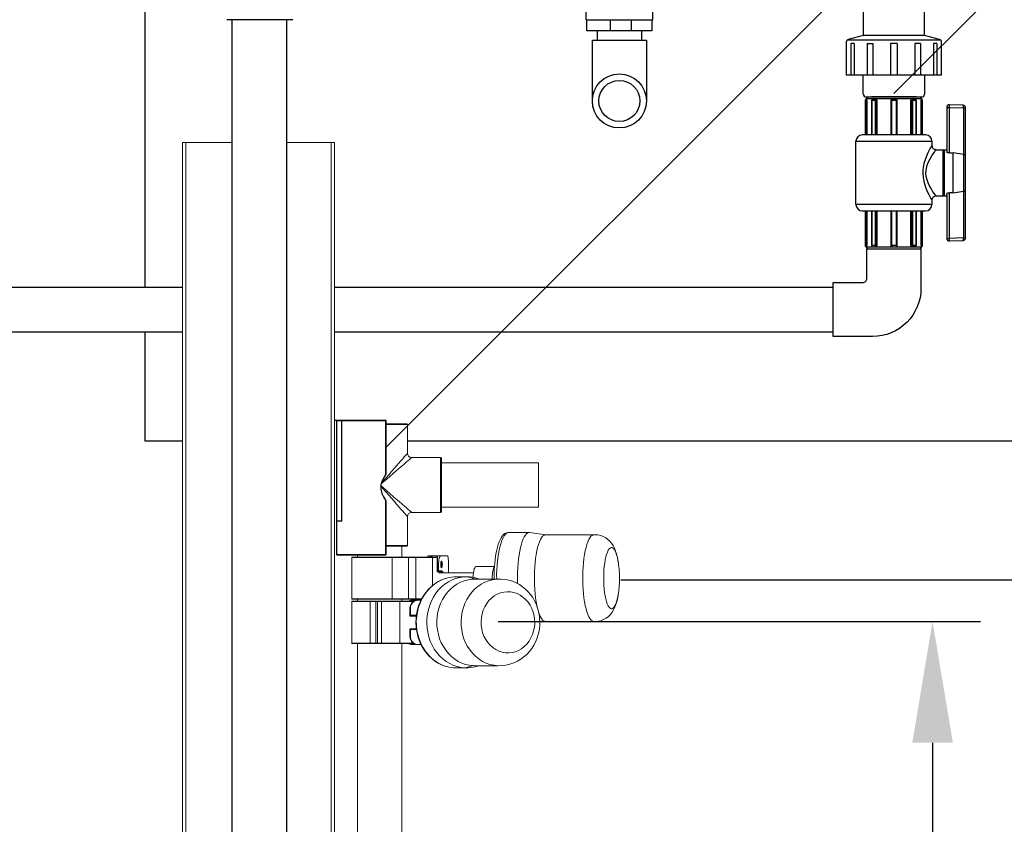
# Model space of a CAD drawing. Extents: x 0 to 16.4, y 0 to 10.4.
# Drawn here: x 11.6 to 12.5, y 8 to 8.7 of the extents above; entities that cross this region are included whole.
import ezdxf

# ---------------------------------------------------------------- set-up
doc = ezdxf.new("R2010")
doc.units = 0
doc.header["$LTSCALE"] = 0.25
doc.header["$MEASUREMENT"] = 0
doc.linetypes.add('SLD-Solid', pattern=[0])
doc.layers.get('0').update_dxf_attribs({"linetype": 'CONTINUOUS'})
for name, color, linetype in [('OBJ', 151, 'CONTINUOUS'), ('OSI-PVC', 50, 'CONTINUOUS'), ('OSI-TANK', 142, 'CONTINUOUS'), ('TEXT', 1, 'CONTINUOUS')]:
    doc.layers.add(name, color=color, linetype=linetype)

# ---------------------------------------------------------------- blocks, each defined once
blk = doc.blocks.new('T-012')
at = {"layer": 'OSI-PVC'}
for p, q in [((3.102, 3.1), (1.127, 3.1)), ((1.127, 3.1), (1.127, 2.746)), ((3.102, 3.1), (3.102, 2.746)), ((1.127, 2.746), (1.089, 2.188)), ((3.102, 2.746), (3.141, 2.188)), ((0, 1.975), (0.356, 1.975)), ((0, 1.975), (0, 0)), ((0.356, 1.975), (0.915, 2.014)), ((3.874, 1.975), (3.315, 2.014)), ((3.874, 1.975), (4.23, 1.975)), ((4.23, 0), (4.23, 1.975)), ((0, 0), (4.23, 0))]:
    blk.add_line(p, q, dxfattribs=at)
for centre, radius, start, end in [((0.902, 2.201), 0.188, 273.9813, 356.0187), ((3.328, 2.201), 0.188, 183.9813, 266.0187), ((2.115, 1.975), 0.987, 180, 0)]:
    blk.add_arc(centre, radius, start, end, dxfattribs=at)

msp = doc.modelspace()

# ---------------------------------------------------------------- linework, layer by layer
at = {"color": 7, "linetype": 'SLD-Solid'}
for p, q in [((11.74674, 8.47288), (11.74674, 8.9021)), ((11.74674, 8.3463), (11.74674, 8.43621)), ((11.90253, 8.36354), (11.94454, 8.36354)), ((11.90424, 8.36354), (11.90424, 8.25298)), ((11.9449, 8.36298), (11.90424, 8.36298)), ((11.90851, 8.28021), (11.90851, 8.36298)), ((11.9449, 8.319), (11.9449, 8.36298)), ((11.9451, 8.3197), (11.9451, 8.36298)), ((11.77753, 8.3463), (11.74674, 8.3463)), ((12.76757, 8.3463), (11.96255, 8.3463)), ((11.9449, 8.25298), (11.9449, 8.29696)), ((11.9451, 8.25298), (11.9451, 8.29627)), ((11.90851, 8.28021), (11.90424, 8.28021)), ((11.94454, 8.25243), (11.90479, 8.25243))]:
    msp.add_line(p, q, dxfattribs=at)
at = {"color": 7, "linetype": 'SLD-Solid', "lineweight": 15}
for p, q in [((11.77753, 8.59213), (11.77753, 8.0088)), ((11.77753, 8.59213), (11.81814, 8.59213)), ((11.78019, 8.59213), (11.78019, 8.0088)), ((11.86343, 8.59213), (11.90253, 8.59213)), ((11.89986, 8.0088), (11.89986, 8.59213)), ((11.90253, 8.0088), (11.90253, 8.59213))]:
    msp.add_line(p, q, dxfattribs=at)
at = {"color": 8, "linetype": 'SLD-Solid'}
for p, q in [((11.9451, 8.36298), (11.9449, 8.36298)), ((11.90424, 8.25298), (11.9451, 8.25298))]:
    msp.add_line(p, q, dxfattribs=at)
at = {"color": 7, "linetype": 'Continuous', "lineweight": 15}
for p, q in [((11.9451, 8.36052), (11.962, 8.36052)), ((11.96255, 8.35996), (11.9451, 8.35996)), ((11.96255, 8.33621), (11.96255, 8.35996)), ((11.98993, 8.33274), (11.96602, 8.33274)), ((11.98993, 8.2876), (11.98993, 8.33274)), ((11.99048, 8.33218), (11.99048, 8.28815)), ((12.07034, 8.32843), (11.99048, 8.32843)), ((12.07034, 8.2919), (12.07034, 8.32843)), ((11.99048, 8.2919), (12.07034, 8.2919)), ((11.96255, 8.26038), (11.96255, 8.28413)), ((11.96602, 8.2876), (11.98993, 8.2876)), ((12.06278, 8.27092), (12.04568, 8.27092)), ((12.07636, 8.26908), (12.06312, 8.27089)), ((12.11603, 8.26908), (12.0762, 8.26908)), ((11.9451, 8.26038), (11.96255, 8.26038)), ((11.962, 8.25982), (11.9451, 8.25982)), ((11.9581, 8.25078), (11.9581, 8.25982)), ((11.91678, 8.2505), (11.91678, 8.21633)), ((11.98699, 8.2505), (11.91678, 8.2505)), ((11.91705, 8.25078), (11.98699, 8.25078)), ((11.92157, 8.25243), (11.92157, 8.25078)), ((11.9499, 8.2505), (11.9499, 8.21633)), ((11.96336, 8.2505), (11.96336, 8.21633)), ((11.96951, 8.2505), (11.96951, 8.21633)), ((11.98, 8.25174), (11.99535, 8.25174)), ((11.98257, 8.25168), (11.98257, 8.25078)), ((11.98328, 8.2505), (11.98328, 8.22739)), ((11.98699, 8.25168), (11.98699, 8.23862)), ((11.98735, 8.24452), (11.98735, 8.23862)), ((11.98821, 8.24452), (11.98735, 8.24452)), ((11.98821, 8.24452), (11.98821, 8.23931)), ((11.99625, 8.24827), (11.99625, 8.23793)), ((12.03426, 8.24314), (12.01913, 8.24314)), ((11.98699, 8.23862), (11.99032, 8.23862)), ((11.98821, 8.23931), (11.99099, 8.23931)), ((12.01692, 8.23793), (11.98844, 8.23793)), ((12.01126, 8.23453), (12.00269, 8.23453)), ((12.01234, 8.23451), (12.01895, 8.2327)), ((12.02176, 8.2327), (12.01908, 8.23345)), ((12.03797, 8.2327), (12.01799, 8.2327)), ((11.91678, 8.21633), (11.97429, 8.21633)), ((11.91678, 8.21411), (11.91678, 8.17995)), ((11.96688, 8.21411), (11.91678, 8.21411)), ((11.97413, 8.21606), (11.91705, 8.21606)), ((11.91705, 8.21439), (11.9672, 8.21439)), ((11.92157, 8.21606), (11.92157, 8.21439)), ((11.93187, 8.21411), (11.93187, 8.17995)), ((11.93666, 8.21411), (11.93666, 8.17995)), ((11.93806, 8.21411), (11.93806, 8.17995)), ((11.94115, 8.21411), (11.94115, 8.17995)), ((11.95644, 8.21411), (11.95644, 8.17995)), ((11.9581, 8.21439), (11.9581, 8.21606)), ((11.96631, 8.21535), (11.97379, 8.21535)), ((11.96686, 8.21529), (11.96686, 8.21439)), ((12.06907, 8.21094), (12.06935, 8.20968)), ((11.96461, 8.20813), (11.96461, 8.20223)), ((11.96504, 8.20813), (11.96461, 8.20813)), ((11.96461, 8.20223), (11.96985, 8.20223)), ((11.96504, 8.20813), (11.96504, 8.20292)), ((11.96504, 8.20292), (11.96995, 8.20292)), ((12.07152, 8.19709), (12.07636, 8.19775)), ((12.0762, 8.19775), (12.11603, 8.19775)), ((11.96461, 8.19181), (11.96461, 8.18591)), ((11.96461, 8.19181), (11.96985, 8.19181)), ((11.96461, 8.18591), (11.96504, 8.18591)), ((11.96504, 8.19112), (11.96504, 8.18591)), ((11.96996, 8.19112), (11.96504, 8.19112)), ((11.91678, 8.17995), (11.96686, 8.17995)), ((11.96718, 8.17967), (11.91705, 8.17967)), ((11.92157, 8.17967), (11.92157, 8.0088)), ((11.9581, 8.0088), (11.9581, 8.17967)), ((11.97377, 8.17869), (11.96631, 8.17869)), ((11.96686, 8.17967), (11.96686, 8.17875)), ((12.01696, 8.16138), (12.01018, 8.15955)), ((12.01696, 8.16138), (12.01799, 8.16136)), ((12.01799, 8.16136), (12.03703, 8.16136)), ((12.01908, 8.16061), (12.02176, 8.16136)), ((12.00269, 8.15953), (12.01126, 8.15953))]:
    msp.add_line(p, q, dxfattribs=at)
at = {"color": 7, "linetype": 'Continuous', "lineweight": 15, "flags": 128}
for points in [[(11.96602, 8.33274), (11.96599, 8.33271), (11.96568, 8.33244), (11.96508, 8.33192), (11.96417, 8.33114), (11.96299, 8.33011), (11.96154, 8.32885), (11.95983, 8.32737), (11.95789, 8.32569), (11.95574, 8.32383), (11.95341, 8.3218), (11.95092, 8.31965), (11.9483, 8.31738), (11.94558, 8.31502), (11.9428, 8.31261), (11.94093, 8.31099)], [(11.94104, 8.31139), (11.94242, 8.31298), (11.94483, 8.31577), (11.94719, 8.31848), (11.94946, 8.3211), (11.95162, 8.32359), (11.95364, 8.32593), (11.9555, 8.32808), (11.95718, 8.33002), (11.95866, 8.33172), (11.95992, 8.33318), (11.96095, 8.33436), (11.96173, 8.33526), (11.96225, 8.33587), (11.96252, 8.33617), (11.96255, 8.33621)], [(11.96255, 8.28413), (11.96252, 8.28417), (11.96225, 8.28447), (11.96173, 8.28508), (11.96095, 8.28598), (11.95992, 8.28716), (11.95866, 8.28861), (11.95718, 8.29032), (11.9555, 8.29226), (11.95364, 8.29441), (11.95162, 8.29674), (11.94946, 8.29923), (11.94719, 8.30185), (11.94483, 8.30457), (11.94242, 8.30735), (11.94068, 8.30936)], [(11.94069, 8.30956), (11.9428, 8.30773), (11.94558, 8.30532), (11.9483, 8.30296), (11.95092, 8.30069), (11.95341, 8.29853), (11.95574, 8.29651), (11.95789, 8.29465), (11.95983, 8.29297), (11.96154, 8.29149), (11.96299, 8.29023), (11.96417, 8.2892), (11.96508, 8.28842), (11.96568, 8.2879), (11.96599, 8.28763), (11.96602, 8.2876)], [(12.04567, 8.27089), (12.04534, 8.27091), (12.044, 8.27064), (12.04281, 8.27008), (12.04168, 8.26922), (12.0406, 8.26804), (12.03965, 8.26661), (12.03882, 8.26503), (12.03806, 8.26324), (12.03736, 8.26125), (12.03672, 8.25906), (12.03614, 8.25668), (12.03562, 8.25413), (12.03517, 8.25145), (12.03479, 8.24865), (12.03448, 8.2458), (12.03424, 8.24299), (12.03408, 8.24027), (12.03399, 8.2383), (12.03393, 8.23618), (12.03391, 8.23342), (12.03391, 8.2327)], [(12.04568, 8.27092), (12.04497, 8.27082), (12.044, 8.27034), (12.04304, 8.26949), (12.04212, 8.26827), (12.04123, 8.26669), (12.04039, 8.26477), (12.0396, 8.26253)], [(12.06312, 8.27089), (12.06255, 8.27091), (12.06158, 8.27063), (12.06062, 8.26996), (12.05968, 8.26893), (12.05877, 8.26753), (12.0579, 8.26577), (12.05708, 8.26369), (12.05632, 8.2613), (12.05563, 8.25862), (12.05501, 8.25568), (12.05447, 8.25251), (12.05402, 8.24915), (12.05365, 8.24562), (12.05338, 8.24197), (12.05321, 8.23823), (12.05313, 8.23445), (12.05316, 8.23065), (12.0532, 8.22895)], [(12.0762, 8.26908), (12.07571, 8.26903), (12.07475, 8.26864), (12.07381, 8.26786), (12.0729, 8.2667), (12.07202, 8.26518), (12.07119, 8.26331), (12.07041, 8.26111), (12.0697, 8.25861), (12.06906, 8.25583), (12.0685, 8.25281), (12.06802, 8.24957), (12.06763, 8.24616), (12.06733, 8.24261), (12.06713, 8.23895), (12.06703, 8.23524), (12.06703, 8.23151), (12.06714, 8.22779), (12.06734, 8.22414), (12.06764, 8.22059), (12.06803, 8.21719), (12.06851, 8.21395), (12.06907, 8.21094)], [(12.11025, 8.26111), (12.11103, 8.26331), (12.11186, 8.26518), (12.11273, 8.2667), (12.11365, 8.26786), (12.11459, 8.26864), (12.11554, 8.26903), (12.11585, 8.26908)], [(12.13616, 8.24618), (12.1361, 8.24667), (12.1357, 8.24895), (12.13521, 8.25121), (12.13461, 8.25346), (12.13387, 8.25574), (12.13291, 8.25804), (12.13177, 8.26023), (12.13051, 8.26213), (12.1291, 8.26381), (12.12751, 8.2653), (12.12573, 8.2666), (12.12375, 8.26767), (12.12162, 8.26847), (12.11936, 8.26896), (12.11704, 8.26913), (12.11584, 8.26903)], [(12.11585, 8.19776), (12.11556, 8.1978), (12.11461, 8.19818), (12.11367, 8.19895), (12.11276, 8.2001), (12.11188, 8.20162), (12.11104, 8.20348), (12.11027, 8.20567), (12.10955, 8.20817), (12.10891, 8.21094), (12.10834, 8.21395), (12.10786, 8.21719), (12.10747, 8.22059), (12.10717, 8.22414), (12.10697, 8.22779), (12.10687, 8.23151), (12.10687, 8.23524), (12.10697, 8.23895), (12.10717, 8.24261), (12.10746, 8.24616), (12.10785, 8.24957), (12.10833, 8.25281), (12.10889, 8.25583), (12.10954, 8.25861), (12.11025, 8.26111)], [(12.12648, 8.25299), (12.12715, 8.25483), (12.12787, 8.25633), (12.12863, 8.25747), (12.12942, 8.25823), (12.13023, 8.2586), (12.13104, 8.25857), (12.13185, 8.25814), (12.13264, 8.25733), (12.13339, 8.25613), (12.1341, 8.25458), (12.13476, 8.2527), (12.13534, 8.25051), (12.13586, 8.24805), (12.13627, 8.24549)], [(11.99007, 8.25174), (11.9897, 8.2516), (11.98935, 8.25119), (11.98903, 8.25053), (11.98875, 8.24963), (11.98852, 8.24853), (11.98835, 8.24728), (11.98824, 8.24593), (11.98821, 8.24452)], [(11.99625, 8.24827), (11.99623, 8.24895), (11.99618, 8.2496), (11.9961, 8.2502), (11.99599, 8.25073), (11.99585, 8.25116), (11.9957, 8.25148), (11.99553, 8.25168), (11.99535, 8.25174)], [(12.13633, 8.22177), (12.13623, 8.22107), (12.13579, 8.21841), (12.13526, 8.21599), (12.13466, 8.21384), (12.134, 8.212), (12.13328, 8.2105), (12.13252, 8.20937), (12.13173, 8.20861), (12.13092, 8.20824), (12.13011, 8.20827), (12.1293, 8.20869), (12.12851, 8.20951), (12.12776, 8.2107), (12.12705, 8.21225), (12.12639, 8.21414), (12.1258, 8.21633), (12.12529, 8.21879), (12.12486, 8.22147), (12.12452, 8.22435), (12.12428, 8.22737), (12.12413, 8.23049), (12.12409, 8.23365), (12.12414, 8.23681), (12.1243, 8.23991), (12.12456, 8.24292), (12.12492, 8.24577), (12.12536, 8.24843), (12.12589, 8.25085), (12.12648, 8.25299)], [(11.99066, 8.24728), (11.9904, 8.24708), (11.99018, 8.24651), (11.99003, 8.24565), (11.98998, 8.24463), (11.99003, 8.24362), (11.99018, 8.24276), (11.9904, 8.24218), (11.99066, 8.24198), (11.99092, 8.24218), (11.99114, 8.24276), (11.99129, 8.24362), (11.99134, 8.24463), (11.99129, 8.24565), (11.99114, 8.24651), (11.99092, 8.24708), (11.99066, 8.24728)], [(12.01913, 8.24314), (12.01895, 8.24311), (12.01845, 8.24277), (12.01798, 8.24204), (12.01756, 8.24097)], [(12.03437, 8.24295), (12.0343, 8.24289), (12.03382, 8.24226), (12.03339, 8.24127), (12.03301, 8.23995), (12.03271, 8.23837), (12.0325, 8.23658), (12.03238, 8.23467), (12.03237, 8.2327), (12.03237, 8.2327)], [(12.13644, 8.24415), (12.13641, 8.2444), (12.1362, 8.24593)], [(11.99483, 8.23341), (11.9932, 8.23296), (11.99007, 8.23171), (11.98734, 8.23027), (11.98474, 8.22857), (11.98229, 8.2266), (11.98001, 8.2244), (11.97792, 8.22198), (11.97605, 8.21937), (11.97439, 8.21659), (11.97297, 8.21368), (11.9718, 8.21068), (11.97089, 8.20767), (11.97025, 8.20483), (11.96989, 8.20257), (11.96967, 8.20047), (11.96953, 8.19703)], [(11.99499, 8.23348), (11.99231, 8.2326), (11.98922, 8.23122), (11.98626, 8.22949), (11.98347, 8.22742), (11.98088, 8.22504), (11.97851, 8.22238), (11.9764, 8.21945), (11.97455, 8.2163), (11.97298, 8.21294), (11.97173, 8.20943), (11.97079, 8.20578), (11.97018, 8.20205), (11.9699, 8.19826)], [(12.01234, 8.23451), (12.00902, 8.23444), (12.00572, 8.23399), (12.00248, 8.23316), (11.99932, 8.23196), (11.99629, 8.2304), (11.99342, 8.2285), (11.99073, 8.22627), (11.98824, 8.22375), (11.986, 8.22095), (11.98401, 8.2179), (11.9823, 8.21464), (11.98089, 8.2112), (11.97979, 8.20762), (11.97902, 8.20392), (11.97857, 8.20016), (11.97846, 8.19636), (11.97869, 8.19257), (11.97925, 8.18883), (11.98014, 8.18517), (11.98135, 8.18163), (11.98287, 8.17825), (11.98467, 8.17506), (11.98675, 8.1721), (11.98909, 8.16939), (11.99165, 8.16697), (11.99441, 8.16486), (11.99734, 8.16307), (12.00042, 8.16164), (12.0036, 8.16056), (12.00687, 8.15987), (12.01018, 8.15955)], [(11.98884, 8.23793), (11.98855, 8.23841), (11.98818, 8.23862)], [(11.99099, 8.23793), (11.9907, 8.23841), (11.99032, 8.23862)], [(12.01799, 8.2327), (12.01575, 8.2326), (12.01251, 8.23214), (12.00933, 8.23129), (12.00625, 8.23007), (12.00329, 8.22849), (12.00049, 8.22656), (11.99789, 8.22431), (11.99551, 8.22175), (11.99337, 8.21893), (11.9915, 8.21587), (11.98992, 8.2126), (11.98865, 8.20916), (11.9877, 8.20559), (11.98709, 8.20192), (11.98681, 8.1982), (11.98687, 8.19447), (11.98728, 8.19077), (11.98802, 8.18713), (11.98909, 8.1836), (11.99047, 8.18022), (11.99216, 8.17703), (11.99413, 8.17405), (11.99636, 8.17132), (11.99883, 8.16888), (12.00151, 8.16674), (12.00437, 8.16494), (12.00738, 8.16349), (12.0105, 8.1624), (12.01371, 8.1617), (12.01696, 8.16138)], [(12.00678, 8.1982), (12.00706, 8.20192), (12.00768, 8.20559), (12.00863, 8.20916), (12.0099, 8.2126), (12.01148, 8.21587), (12.01334, 8.21893), (12.01548, 8.22175), (12.01787, 8.22431), (12.02047, 8.22656), (12.02327, 8.22849), (12.02622, 8.23007), (12.02931, 8.23129), (12.03249, 8.23214), (12.03386, 8.23239)], [(12.07155, 8.19703), (12.07139, 8.20059), (12.07122, 8.20206), (12.07083, 8.20446), (12.07026, 8.20693), (12.06947, 8.20953), (12.06844, 8.21217), (12.06718, 8.2148), (12.06568, 8.21738), (12.06394, 8.21985), (12.06197, 8.22219), (12.05979, 8.22437), (12.0574, 8.22634), (12.05482, 8.2281), (12.05207, 8.2296), (12.04918, 8.23083), (12.04615, 8.23177), (12.04303, 8.2324), (12.03984, 8.23271), (12.03659, 8.23268), (12.03388, 8.23236)], [(12.02321, 8.19786), (12.02348, 8.20101), (12.02409, 8.2041), (12.02503, 8.20708), (12.02629, 8.2099), (12.02785, 8.21251), (12.02969, 8.21489), (12.03177, 8.21698), (12.03406, 8.21875), (12.03653, 8.22019), (12.03914, 8.22125), (12.04184, 8.22194), (12.0446, 8.22223), (12.04737, 8.22213), (12.0501, 8.22163), (12.05276, 8.22074), (12.0553, 8.21948), (12.05768, 8.21786), (12.05987, 8.21592), (12.06183, 8.21368), (12.06352, 8.21117), (12.06493, 8.20844), (12.06602, 8.20553), (12.06679, 8.20249), (12.06722, 8.19936), (12.0673, 8.1962), (12.06704, 8.19305), (12.06643, 8.18996), (12.06549, 8.18698), (12.06423, 8.18416), (12.06267, 8.18154), (12.06083, 8.17917), (12.05875, 8.17708), (12.05646, 8.17531), (12.05399, 8.17387), (12.05138, 8.1728), (12.04868, 8.17212), (12.04592, 8.17182), (12.04315, 8.17193), (12.04041, 8.17243), (12.03776, 8.17332), (12.03522, 8.17458), (12.03283, 8.1762), (12.03065, 8.17814), (12.02869, 8.18038), (12.027, 8.18289), (12.02559, 8.18562), (12.02449, 8.18852), (12.02373, 8.19157), (12.0233, 8.19469), (12.02321, 8.19786)], [(12.11584, 8.1978), (12.11714, 8.19771), (12.11948, 8.19789), (12.12178, 8.19842), (12.124, 8.19928), (12.12609, 8.20047), (12.12803, 8.20198), (12.12958, 8.20355), (12.13096, 8.20534), (12.13221, 8.20739), (12.13337, 8.20984), (12.13437, 8.21257), (12.13506, 8.215), (12.13561, 8.21744), (12.13606, 8.21993), (12.13624, 8.22117)], [(12.0707, 8.20487), (12.07121, 8.20348), (12.07204, 8.20162), (12.07292, 8.2001), (12.07383, 8.19895), (12.07477, 8.19818), (12.07573, 8.1978), (12.0762, 8.19775)], [(11.96953, 8.19703), (11.96969, 8.19335), (11.96984, 8.19186), (11.97022, 8.18941), (11.97076, 8.1869), (11.97151, 8.18426), (11.97247, 8.18157), (11.97366, 8.1789), (11.97506, 8.17627), (11.97669, 8.17374), (11.97853, 8.17133), (11.98058, 8.16907), (11.98282, 8.167), (11.98524, 8.16514), (11.98782, 8.1635), (11.99056, 8.16212), (11.99342, 8.16102), (11.9947, 8.16067)], [(11.9699, 8.19826), (11.96996, 8.19447), (11.97036, 8.19069), (11.97108, 8.18699), (11.97213, 8.18338), (11.9735, 8.17992), (11.97516, 8.17663), (11.97711, 8.17355), (11.97932, 8.17071), (11.98177, 8.16815), (11.98443, 8.16587), (11.98728, 8.16392), (11.99029, 8.16231), (11.99342, 8.16105), (11.99487, 8.16061)], [(12.03371, 8.1617), (12.03369, 8.1617), (12.03048, 8.1624), (12.02735, 8.16349), (12.02435, 8.16494), (12.02149, 8.16674), (12.01881, 8.16888), (12.01634, 8.17132), (12.01411, 8.17405), (12.01214, 8.17703), (12.01045, 8.18022), (12.00906, 8.1836), (12.00799, 8.18713), (12.00725, 8.19077), (12.00685, 8.19447), (12.00678, 8.1982)], [(12.0337, 8.16171), (12.03396, 8.16166), (12.03716, 8.16135), (12.0404, 8.16138), (12.04366, 8.16176), (12.04691, 8.16249), (12.05011, 8.16359), (12.05324, 8.16505), (12.05593, 8.16667), (12.05848, 8.16856), (12.06084, 8.17069), (12.06301, 8.17305), (12.06496, 8.1756), (12.06668, 8.17834), (12.06814, 8.1812), (12.06934, 8.18416), (12.07026, 8.18711), (12.0709, 8.18997), (12.07123, 8.19202), (12.07144, 8.19415), (12.07155, 8.19703)]]:
    msp.add_lwpolyline(points, dxfattribs=at)
at = {"color": 7, "linetype": 'SLD-Solid', "flags": 128}
for points in [[(11.94492, 8.319), (11.9435, 8.31682), (11.9422, 8.31446), (11.94132, 8.31239), (11.94071, 8.3102), (11.94058, 8.30664), (11.94144, 8.30323), (11.94281, 8.30033), (11.94443, 8.29769), (11.94492, 8.29696)], [(11.94492, 8.319), (11.94507, 8.31933), (11.9451, 8.3197)]]:
    msp.add_lwpolyline(points, dxfattribs=at)
at = {"color": 7, "linetype": 'SLD-Solid'}
for centre, radius, start, end in [((11.90896, 8.3631), 0.000465, 109.27913, 194.55564), ((11.94454, 8.36298), 0.000556, 0, 90), ((11.94442, 8.36306), 0.000491, 350.48359, 75.14267), ((11.94413, 8.29639), 0.000981, 353.32346, 36.07686), ((11.90479, 8.25298), 0.000556, 180, 270), ((11.94454, 8.25298), 0.000556, 270, 0), ((11.94442, 8.2529), 0.000491, 284.85733, 9.51641)]:
    msp.add_arc(centre, radius, start, end, dxfattribs=at)
at = {"color": 7, "linetype": 'Continuous', "lineweight": 15}
for centre, radius, start, end in [((11.962, 8.35996), 0.000556, 0, 90), ((11.96602, 8.33621), 0.00347, 181.89334, 267.98823), ((11.98993, 8.33218), 0.000556, 0, 90), ((11.96602, 8.28413), 0.00347, 91.89334, 177.98823), ((11.98993, 8.28815), 0.000556, 270, 0), ((11.962, 8.26038), 0.000556, 270, 0), ((12.14098, 8.23528), 0.10498, 164.95709, 181.41349), ((11.91705, 8.2505), 0.000278, 90, 180), ((11.94968, 8.25057), 0.000232, 343.2108, 65.61759), ((11.95842, 8.25053), 0.000249, 100.80263, 187.75435), ((11.96369, 8.25057), 0.00033, 139.80258, 191.33858), ((11.96983, 8.25057), 0.00033, 139.8032, 191.33953), ((11.98041, 8.25042), 0.00138, 107.18172, 165.02291), ((11.98346, 8.24848), 0.00332, 105.63818, 136.16033), ((11.98282, 8.25121), 0.000534, 90.7071, 119.01069), ((11.983, 8.25051), 0.000273, 359.03076, 89.00617), ((11.98725, 8.25121), 0.000534, 90.7071, 119.01069), ((11.94464, 8.246), 0.04273, 358.02171, 7.6382), ((11.98329, 8.24463), 0.00727, 343.12252, 16.87748), ((12.04382, 8.23395), 0.02719, 165.05195, 179.85254), ((12.05731, 8.23365), 0.07982, 359.83376, 8.80589), ((11.98752, 8.2393), 0.000683, 270.99863, 0.96461), ((11.99031, 8.2393), 0.000683, 270.99863, 0.96461), ((11.99023, 8.23774), 0.00175, 6.40379, 64.12164), ((12.0027, 8.2056), 0.02893, 90.02934, 105.45928), ((12.01123, 8.20549), 0.02904, 74.31612, 87.80218), ((12.05333, 8.2334), 0.08381, 351.58415, 0.01094), ((11.91705, 8.21633), 0.000278, 180, 270), ((11.91705, 8.21411), 0.000278, 90, 180), ((11.93211, 8.21419), 0.000251, 126.32968, 197.40347), ((11.93693, 8.21411), 0.000278, 90, 180), ((11.93833, 8.21413), 0.000262, 94.07945, 183.56679), ((11.94141, 8.21413), 0.000262, 94.07926, 183.56507), ((11.94968, 8.21627), 0.000232, 294.39564, 16.77597), ((11.95619, 8.21417), 0.00025, 347.72522, 63.98176), ((11.95842, 8.2163), 0.000249, 172.24926, 259.19376), ((11.96634, 8.20962), 0.00574, 90.30168, 123.69341), ((11.96369, 8.21627), 0.00033, 168.66462, 220.19422), ((11.96786, 8.20775), 0.00761, 97.51755, 119.13518), ((11.97184, 8.20856), 0.00682, 94.07789, 183.5665), ((11.96772, 8.20982), 0.00554, 90.00358, 98.91996), ((11.96994, 8.20982), 0.00554, 90.00358, 98.91996), ((11.96983, 8.21627), 0.00033, 168.66366, 220.1936), ((11.96443, 8.20279), 0.000625, 296.02005, 12.27244), ((11.96443, 8.19125), 0.000625, 347.72651, 63.98153), ((11.97184, 8.18549), 0.00682, 176.43359, 265.92202), ((11.91705, 8.17995), 0.000278, 180, 270), ((11.93211, 8.17987), 0.000251, 162.58418, 233.68366), ((11.93693, 8.17995), 0.000278, 180, 270), ((11.93833, 8.17993), 0.000262, 176.43308, 265.92235), ((11.94141, 8.17993), 0.000262, 176.43479, 265.92254), ((11.95619, 8.17989), 0.00025, 296.01611, 12.27559), ((11.96634, 8.18443), 0.00574, 236.01496, 269.694), ((11.96786, 8.18629), 0.0076, 240.60612, 262.48336), ((11.96772, 8.18423), 0.00554, 261.08268, 269.99379), ((11.96994, 8.18423), 0.00554, 261.08268, 269.99379), ((12.0027, 8.18846), 0.02894, 254.29144, 269.96873), ((12.01125, 8.18843), 0.0289, 267.8755, 285.71211)]:
    msp.add_arc(centre, radius, start, end, dxfattribs=at)
for centre, start_param, end_param in [((11.96979, 8.20813), 0.136303, 1.570796), ((11.96979, 8.18591), 1.570796, 3.00529)]:
    msp.add_ellipse(centre, major_axis=(0, 0.00722), ratio=0.717303, start_param=start_param, end_param=end_param, dxfattribs=at)
at = {"layer": 'OBJ', "color": 2}
msp.add_line((11.86814, 8.69316), (11.81397, 8.69316), dxfattribs=at)
at = {"layer": 'OSI-PVC'}
for p, q in [((12.33777, 8.6999), (12.33777, 8.68017)), ((12.38814, 8.68017), (12.38814, 8.6999)), ((12.11023, 8.68403), (12.11023, 8.693)), ((12.12953, 8.693), (12.12953, 8.68403)), ((12.14672, 8.693), (12.14672, 8.68403)), ((12.16375, 8.693), (12.16375, 8.68403)), ((12.16375, 8.68403), (12.11023, 8.68403)), ((12.11864, 8.68397), (12.11864, 8.67657)), ((12.15531, 8.68397), (12.15531, 8.67657)), ((12.33777, 8.68017), (12.32533, 8.67681)), ((12.40057, 8.67681), (12.38814, 8.68017)), ((12.32368, 8.67464), (12.32368, 8.64761)), ((12.40223, 8.64761), (12.40223, 8.67464)), ((12.33777, 8.6318), (12.33777, 8.64761)), ((12.38814, 8.64761), (12.38814, 8.6318)), ((12.33934, 8.62696), (12.33934, 8.59831)), ((12.34002, 8.62956), (12.38589, 8.62956)), ((12.3402, 8.62782), (12.34045, 8.62782)), ((12.3402, 8.59831), (12.3402, 8.62782)), ((12.3402, 8.62699), (12.34054, 8.62699)), ((12.34039, 8.62782), (12.34039, 8.62817)), ((12.34039, 8.62817), (12.38552, 8.62817)), ((12.34054, 8.62699), (12.34054, 8.59831)), ((12.34478, 8.59831), (12.34478, 8.62698)), ((12.34503, 8.62696), (12.34749, 8.62696)), ((12.34503, 8.59831), (12.34503, 8.62696)), ((12.3483, 8.62782), (12.34562, 8.62782)), ((12.34749, 8.62696), (12.34749, 8.59831)), ((12.34871, 8.59831), (12.34871, 8.62699)), ((12.34871, 8.62699), (12.34894, 8.62699)), ((12.34894, 8.62699), (12.34894, 8.59831)), ((12.36035, 8.62699), (12.36035, 8.59831)), ((12.36473, 8.62782), (12.36119, 8.62782)), ((12.36121, 8.62696), (12.3647, 8.62696)), ((12.36121, 8.59831), (12.36121, 8.62696)), ((12.3647, 8.62696), (12.3647, 8.59831)), ((12.36556, 8.59831), (12.36556, 8.62699)), ((12.37697, 8.59831), (12.37697, 8.62699)), ((12.3772, 8.62699), (12.37697, 8.62699)), ((12.3772, 8.62699), (12.3772, 8.59831)), ((12.38029, 8.62782), (12.37761, 8.62782)), ((12.37842, 8.59831), (12.37842, 8.62696)), ((12.37842, 8.62696), (12.38088, 8.62696)), ((12.38088, 8.62696), (12.38088, 8.59831)), ((12.38114, 8.62698), (12.38114, 8.59831)), ((12.38537, 8.59831), (12.38537, 8.62699)), ((12.3857, 8.62699), (12.38537, 8.62699)), ((12.3857, 8.62782), (12.38545, 8.62782)), ((12.38552, 8.62817), (12.38552, 8.62782)), ((12.3857, 8.62782), (12.3857, 8.59831)), ((12.38657, 8.59831), (12.38657, 8.62696)), ((12.41997, 8.62268), (12.40858, 8.62308)), ((12.40643, 8.621), (12.40869, 8.621)), ((12.40643, 8.621), (12.40643, 8.5845)), ((12.40869, 8.58342), (12.40869, 8.621)), ((12.40869, 8.621), (12.42008, 8.6206)), ((12.42008, 8.6206), (12.42008, 8.58223)), ((12.42008, 8.6206), (12.42198, 8.6206)), ((12.42198, 8.51351), (12.42198, 8.6206)), ((12.389, 8.59831), (12.33691, 8.59831)), ((12.3317, 8.54101), (12.3317, 8.5931)), ((12.3317, 8.5931), (12.3942, 8.5931)), ((12.3942, 8.5931), (12.3942, 8.58959)), ((12.39765, 8.58615), (12.40323, 8.58615)), ((12.40323, 8.58615), (12.40323, 8.54796)), ((12.40462, 8.58615), (12.40643, 8.58615)), ((12.40462, 8.54796), (12.40462, 8.58615)), ((12.41157, 8.55054), (12.41157, 8.58357)), ((12.42008, 8.58223), (12.41157, 8.58357)), ((12.42027, 8.5822), (12.42008, 8.58223)), ((12.42027, 8.5822), (12.42027, 8.55191)), ((12.40643, 8.54961), (12.40643, 8.51311)), ((12.40869, 8.51311), (12.40869, 8.55069)), ((12.41157, 8.55054), (12.42008, 8.55188)), ((12.42008, 8.55188), (12.42027, 8.55191)), ((12.42008, 8.55188), (12.42008, 8.51351)), ((12.3942, 8.54101), (12.3317, 8.54101)), ((12.3942, 8.5445), (12.3942, 8.54101)), ((12.40323, 8.54796), (12.39765, 8.54796)), ((12.40643, 8.54796), (12.40462, 8.54796)), ((12.33691, 8.53581), (12.389, 8.53581)), ((12.33934, 8.53581), (12.33934, 8.50715)), ((12.3402, 8.50629), (12.3402, 8.53581)), ((12.34054, 8.53581), (12.34054, 8.50713)), ((12.34478, 8.50713), (12.34478, 8.53581)), ((12.34503, 8.50715), (12.34503, 8.53581)), ((12.34749, 8.53581), (12.34749, 8.50715)), ((12.34871, 8.50713), (12.34871, 8.53581)), ((12.34894, 8.53581), (12.34894, 8.50713)), ((12.36035, 8.53581), (12.36035, 8.50713)), ((12.36121, 8.50715), (12.36121, 8.53581)), ((12.3647, 8.53581), (12.3647, 8.50715)), ((12.36556, 8.50713), (12.36556, 8.53581)), ((12.37697, 8.50713), (12.37697, 8.53581)), ((12.3772, 8.53581), (12.3772, 8.50713)), ((12.37842, 8.50715), (12.37842, 8.53581)), ((12.38088, 8.53581), (12.38088, 8.50715)), ((12.38114, 8.53581), (12.38114, 8.50713)), ((12.38537, 8.50713), (12.38537, 8.53581)), ((12.3857, 8.53581), (12.3857, 8.50629)), ((12.38657, 8.50715), (12.38657, 8.53581)), ((12.40643, 8.51311), (12.40869, 8.51311)), ((12.40858, 8.51103), (12.41997, 8.51143)), ((12.42008, 8.51351), (12.40869, 8.51311)), ((12.42008, 8.51351), (12.42198, 8.51351)), ((12.3402, 8.50713), (12.34054, 8.50713)), ((12.3402, 8.50629), (12.34045, 8.50629)), ((12.34039, 8.50594), (12.34039, 8.50629)), ((12.38552, 8.50594), (12.34039, 8.50594)), ((12.34749, 8.50715), (12.34503, 8.50715)), ((12.34562, 8.50629), (12.3483, 8.50629)), ((12.34871, 8.50713), (12.34894, 8.50713)), ((12.36119, 8.50629), (12.36473, 8.50629)), ((12.3647, 8.50715), (12.36121, 8.50715)), ((12.3772, 8.50713), (12.37697, 8.50713)), ((12.38029, 8.50629), (12.37761, 8.50629)), ((12.38088, 8.50715), (12.37842, 8.50715)), ((12.3857, 8.50713), (12.38537, 8.50713)), ((12.3857, 8.50629), (12.38545, 8.50629)), ((12.38552, 8.50629), (12.38552, 8.50594)), ((11.60563, 8.47288), (11.77753, 8.47288)), ((11.90253, 8.47288), (12.31295, 8.47288)), ((11.60142, 8.43621), (11.77753, 8.43621)), ((11.90253, 8.43621), (12.31295, 8.43621))]:
    msp.add_line(p, q, dxfattribs=at)
for points in [[(11.81814, 8.69316), (11.81814, 8.0088)], [(11.86343, 8.0088), (11.86343, 8.69316)], [(12.38814, 8.68017), (12.33777, 8.68017)], [(12.40143, 8.67636), (12.32448, 8.67636)], [(12.32759, 8.67358), (12.32759, 8.64761)], [(12.33029, 8.67358), (12.32759, 8.67358)], [(12.33029, 8.67358), (12.33029, 8.64761)], [(12.34098, 8.67358), (12.34565, 8.67358)], [(12.34098, 8.67358), (12.34098, 8.64761)], [(12.34565, 8.67358), (12.34565, 8.64761)], [(12.36026, 8.67358), (12.36026, 8.64761)], [(12.36565, 8.67358), (12.36026, 8.67358)], [(12.36565, 8.67358), (12.36565, 8.64761)], [(12.38026, 8.67358), (12.38026, 8.64761)], [(12.38493, 8.67358), (12.38026, 8.67358)], [(12.38493, 8.67358), (12.38493, 8.64761)], [(12.39562, 8.67358), (12.39562, 8.64761)], [(12.39832, 8.67358), (12.39562, 8.67358)], [(12.39832, 8.67358), (12.39832, 8.64761)], [(12.40223, 8.64761), (12.32368, 8.64761)], [(12.38129, 8.62956), (12.34462, 8.62956)], [(12.36035, 8.62699), (12.36036, 8.62699), (12.3604, 8.62698), (12.36047, 8.62698), (12.36055, 8.62698), (12.36066, 8.62698), (12.36078, 8.62697), (12.36092, 8.62697), (12.36106, 8.62696), (12.36121, 8.62696)], [(12.36119, 8.62782), (12.36119, 8.62781), (12.36119, 8.62777), (12.36119, 8.6277), (12.36119, 8.62762), (12.36119, 8.62751), (12.3612, 8.62739), (12.3612, 8.62725), (12.36121, 8.62696)], [(12.36473, 8.62782), (12.36473, 8.6278), (12.36472, 8.62775), (12.36472, 8.62767), (12.36472, 8.62757), (12.36471, 8.62744), (12.36471, 8.62729), (12.3647, 8.62713), (12.3647, 8.62696)], [(12.36556, 8.62699), (12.36555, 8.62699), (12.36551, 8.62698), (12.36544, 8.62698), (12.36536, 8.62698), (12.36525, 8.62698), (12.36513, 8.62697), (12.36499, 8.62697), (12.36485, 8.62696), (12.3647, 8.62696)], [(12.39418, 8.58959), (12.3942, 8.58962), (12.394, 8.58927), (12.39356, 8.58851), (12.3929, 8.58732), (12.39201, 8.58566), (12.39099, 8.58362), (12.38976, 8.58086), (12.38856, 8.57768), (12.38768, 8.57469), (12.38703, 8.57145), (12.38678, 8.56916), (12.3867, 8.56682), (12.38691, 8.56354), (12.38747, 8.56028), (12.38826, 8.55734), (12.38923, 8.55456), (12.39039, 8.55178), (12.39158, 8.54929), (12.39251, 8.5475), (12.39331, 8.54604), (12.39363, 8.54548), (12.39402, 8.5448), (12.3942, 8.5445), (12.3942, 8.5445)], [(12.39765, 8.548), (12.39761, 8.54805), (12.39727, 8.5485), (12.39704, 8.5488), (12.3966, 8.54939), (12.39608, 8.55012), (12.39545, 8.55101), (12.39476, 8.55202), (12.39348, 8.55407), (12.39215, 8.55648), (12.3911, 8.55877), (12.3902, 8.56132), (12.38959, 8.56397), (12.38934, 8.56685), (12.38942, 8.56881), (12.3897, 8.57077), (12.39041, 8.57348), (12.3914, 8.57605), (12.39271, 8.5787), (12.39411, 8.58107), (12.39522, 8.58277), (12.39623, 8.5842), (12.39695, 8.58519), (12.39745, 8.58585), (12.39767, 8.58614), (12.39765, 8.58612)], [(12.40869, 8.58342), (12.40851, 8.58342), (12.40789, 8.58347), (12.40734, 8.58363), (12.40688, 8.58386), (12.40654, 8.58418), (12.40643, 8.5845)], [(12.42198, 8.58098), (12.42198, 8.58098), (12.42196, 8.58115), (12.42176, 8.58156), (12.42138, 8.58186), (12.42088, 8.58208), (12.42027, 8.5822)], [(12.40643, 8.54961), (12.40651, 8.54988), (12.40685, 8.55023), (12.40744, 8.55052), (12.40813, 8.55067), (12.40851, 8.5507), (12.40869, 8.55069)], [(12.42027, 8.55191), (12.42088, 8.55203), (12.42138, 8.55225), (12.42176, 8.55256), (12.42196, 8.55296), (12.42198, 8.55313), (12.42198, 8.55313)], [(12.36121, 8.50715), (12.36104, 8.50715), (12.36088, 8.50714), (12.36073, 8.50714), (12.3606, 8.50713), (12.3605, 8.50713), (12.36042, 8.50713), (12.36035, 8.50713)], [(12.36121, 8.50715), (12.36121, 8.507), (12.3612, 8.50686), (12.3612, 8.50672), (12.36119, 8.5066), (12.36119, 8.50649), (12.36119, 8.50641), (12.36119, 8.50634), (12.36119, 8.5063), (12.36119, 8.50629)], [(12.3647, 8.50715), (12.36485, 8.50715), (12.36499, 8.50714), (12.36513, 8.50714), (12.36525, 8.50713), (12.36536, 8.50713), (12.36544, 8.50713), (12.36551, 8.50713), (12.36555, 8.50713), (12.36556, 8.50713)], [(12.3647, 8.50715), (12.3647, 8.50698), (12.36471, 8.50682), (12.36471, 8.50667), (12.36472, 8.50654), (12.36472, 8.50644), (12.36472, 8.50636), (12.36473, 8.50631), (12.36473, 8.50629)]]:
    msp.add_lwpolyline(points, dxfattribs=at)
for points in [[(12.11477, 8.62625), (12.11477, 8.67625), (12.15921, 8.67625), (12.15921, 8.62625, -1)], [(12.38518, 8.50456), (12.38518, 8.47206, -0.414214), (12.34545, 8.43233), (12.31295, 8.43233), (12.31295, 8.47678), (12.33726, 8.47678, 0.414214), (12.34073, 8.48025), (12.34073, 8.50456)]]:
    msp.add_lwpolyline(points, format="xyb", close=True, dxfattribs=at)
for radius in [0.02222, 0.01687]:
    msp.add_circle((12.13699, 8.62625), radius, dxfattribs=at)
for centre, radius, start, end in [((12.32592, 8.67464), 0.00224, 105.10694, 180), ((12.39999, 8.67464), 0.00224, 0, 74.89306), ((12.34002, 8.6318), 0.00224, 180, 270), ((12.38589, 8.6318), 0.00224, 270, 0), ((12.3402, 8.62696), 0.000861, 90, 180), ((12.34177, 8.62817), 0.00139, 90, 180), ((12.33786, 8.62715), 0.00269, 356.59774, 14.53506), ((12.3456, 8.627), 0.000821, 89.12352, 181.40291), ((12.34797, 8.62709), 0.000744, 351.95032, 78.57835), ((12.34817, 8.62705), 0.000776, 355.01896, 80.60563), ((12.36119, 8.62699), 0.000833, 90, 180), ((12.36473, 8.62699), 0.000833, 0, 90), ((12.37772, 8.62707), 0.00076, 98.23054, 186.15132), ((12.37794, 8.62709), 0.000744, 101.42146, 188.04981), ((12.38031, 8.627), 0.000815, 358.09684, 91.35876), ((12.38414, 8.62817), 0.00139, 0, 90), ((12.3877, 8.62718), 0.00234, 164.13216, 184.74899), ((12.3857, 8.62696), 0.000861, 0, 90), ((12.40851, 8.621), 0.00208, 88, 180), ((12.40262, 8.62172), 0.00611, 353.1747, 12.81157), ((12.41401, 8.62133), 0.00611, 353.17427, 12.81199), ((12.4199, 8.6206), 0.00208, 0, 88), ((12.33691, 8.5931), 0.00521, 90, 180), ((12.389, 8.5931), 0.00521, 0, 90), ((12.39763, 8.58958), 0.00341, 179.8001, 270.33903), ((12.40323, 8.58476), 0.00139, 0, 90), ((12.40323, 8.54935), 0.00139, 270, 0), ((12.33691, 8.54101), 0.00521, 180, 270), ((12.389, 8.54101), 0.00521, 270, 0), ((12.39764, 8.54452), 0.00343, 89.9843, 180.3615), ((12.40851, 8.51311), 0.00208, 180, 272), ((12.40262, 8.51239), 0.00611, 347.18838, 6.82536), ((12.41401, 8.51279), 0.00611, 347.18806, 6.82567), ((12.4199, 8.51351), 0.00208, 272, 0), ((12.3402, 8.50715), 0.000861, 180, 270), ((12.34177, 8.50594), 0.00139, 180, 270), ((12.3385, 8.5069), 0.00205, 342.64404, 6.22314), ((12.3456, 8.50711), 0.000815, 178.09756, 271.35813), ((12.34797, 8.50702), 0.000744, 281.42179, 8.0494), ((12.3482, 8.50703), 0.000747, 277.24755, 7.12773), ((12.36119, 8.50713), 0.000833, 180, 270), ((12.36473, 8.50713), 0.000833, 270, 0), ((12.37772, 8.50704), 0.000761, 173.91894, 261.69934), ((12.37794, 8.50702), 0.000744, 171.95046, 258.5784), ((12.38031, 8.50711), 0.000821, 269.12346, 1.40288), ((12.38414, 8.50594), 0.00139, 270, 0), ((12.3877, 8.50693), 0.00233, 175.22266, 195.89622), ((12.3857, 8.50715), 0.000861, 270, 0)]:
    msp.add_arc(centre, radius, start, end, dxfattribs=at)
at = {"layer": 'OSI-PVC', "extrusion": (0, 0, -1)}
for centre, major_axis, ratio, start_param, end_param in [((12.3402, 8.62696), (-0.000861, 0), 0.032258, 0, 1.570796), ((12.34564, 8.62696), (-0.000861, 0.00002), 0.022798, 5.497267, 6.282665), ((12.34564, 8.62696), (-0.000039, 0.000861), 0.706373, 4.744569, 6.315365), ((12.3481, 8.62696), (0.000039, 0.000861), 0.706373, 4.680209, 6.251005), ((12.3481, 8.62696), (-0.000861, -0.00002), 0.022798, 0.785918, 2.356715), ((12.37781, 8.62696), (-0.000861, 0.00002), 0.022798, 0.784878, 2.355674), ((12.37781, 8.62696), (-0.000039, 0.000861), 0.706373, 0.03218, 1.602976), ((12.38027, 8.62696), (0.000039, 0.000861), 0.706373, 6.251005, 7.821802), ((12.38027, 8.62696), (-0.000861, -0.00002), 0.022798, 3.14239, 3.927511), ((12.3857, 8.62696), (-0.000861, 0), 0.032258, 1.570796, 3.141593), ((12.5212, 8.56706), (-0.21828, 0), 0.087489, 1.029284, 1.044578), ((12.5212, 8.56706), (-0.21828, 0), 0.087489, 5.238607, 5.253902), ((12.3402, 8.50715), (-0.000861, 0), 0.032258, 4.712389, 6.283185), ((12.34564, 8.50715), (-0.000861, -0.00002), 0.022798, 0.00052, 0.785918), ((12.34564, 8.50715), (0.000039, 0.000861), 0.706373, 3.109413, 4.680209), ((12.3481, 8.50715), (-0.000861, 0.00002), 0.022798, 3.926471, 5.497267), ((12.3481, 8.50715), (-0.000039, 0.000861), 0.706373, 3.173773, 4.744569), ((12.37781, 8.50715), (-0.000861, -0.00002), 0.022798, 3.927511, 5.498307), ((12.37781, 8.50715), (0.000039, 0.000861), 0.706373, 1.538616, 3.109413), ((12.38027, 8.50715), (-0.000039, 0.000861), 0.706373, 1.602976, 3.173773), ((12.38027, 8.50715), (-0.000861, 0.00002), 0.022798, 2.355674, 3.140862), ((12.3857, 8.50715), (-0.000861, 0), 0.032258, 3.141593, 4.712389)]:
    msp.add_ellipse(centre, major_axis=major_axis, ratio=ratio, start_param=start_param, end_param=end_param, dxfattribs=at)
at = {"layer": 'OSI-TANK'}
for radius in [2.21676, 2.21155]:
    msp.add_arc((13.72373, 8.03598), radius, 157.56115, 179.46529, dxfattribs=at)
at = {"layer": 'TEXT'}
for p, q in [((11.9449, 8.34099), (12.85088, 9.24697)), ((12.36295, 8.63229), (12.62653, 8.89587)), ((12.1382, 8.23207), (12.66285, 8.23207)), ((12.03731, 8.19786), (12.43413, 8.19786)), ((12.39476, 8.09786), (12.39476, 7.72456))]:
    msp.add_line(p, q, dxfattribs=at)
msp.add_solid([(12.41143, 8.09786), (12.3781, 8.09786), (12.39476, 8.19786)], dxfattribs=at)

# ---------------------------------------------------------------- block references
at = {"layer": 'TEXT', "xscale": 0.02777777777777778, "yscale": 0.02777777777777778, "zscale": 0.02777777777777778, "rotation": 180}
msp.add_blockref('T-012', (12.19583, 8.77911), dxfattribs=at)

doc.saveas('drawing.dxf')
